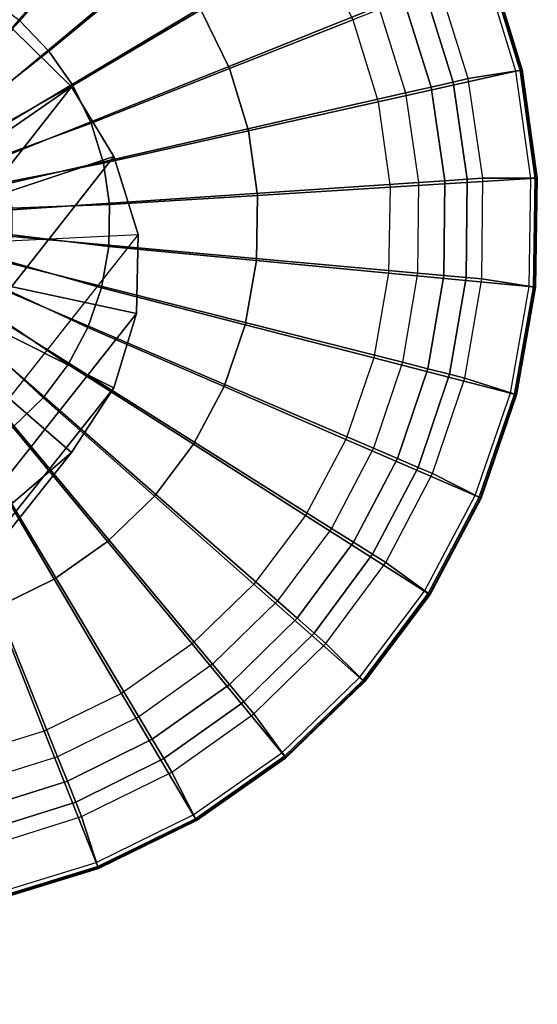
# Model space of a CAD drawing. Units: inches. Extents: x -16.2 to 15.6, y -16.5 to 16.5.
# Drawn here: x 14.9 to 15.6, y 12.3 to 13.7 of the extents above; entities that cross this region are included whole.
import ezdxf

# ---------------------------------------------------------------- set-up
doc = ezdxf.new("R2010")
doc.units = ezdxf.units.IN
doc.header["$MEASUREMENT"] = 0
doc.layers.add('SEAT-BASE', color=5, linetype='Continuous')
doc.layers.add('SEAT-GLIDE', color=5, linetype='Continuous')

msp = doc.modelspace()

# ---------------------------------------------------------------- linework, layer by layer
at = {"layer": 'SEAT-BASE'}
for points in [[(14.9668, 13.5834, 0.8873), (12.1103, 9.9385, 13.3017), (12.0368, 10.0255, 13.3103), (14.8843, 13.6646, 0.892)], [(14.8843, 13.6646, 0.892), (14.6362, 13.3549, 0.7435), (14.9668, 13.5834, 0.8873)], [(15.0262, 13.485, 0.8722), (12.1596, 9.8371, 13.2834), (12.1103, 9.9385, 13.3017), (14.9668, 13.5834, 0.8873)], [(14.9668, 13.5834, 0.8873), (14.6362, 13.3549, 0.7435), (15.0262, 13.485, 0.8722)], [(15.0605, 13.3752, 0.8479), (12.1814, 9.7283, 13.2565), (12.1596, 9.8371, 13.2834), (15.0262, 13.485, 0.8722)], [(15.0262, 13.485, 0.8722), (14.6362, 13.3549, 0.7435), (15.0605, 13.3752, 0.8479)], [(15.0605, 13.3752, 0.8479), (12.1814, 9.7283, 13.2565), (12.1741, 9.6194, 13.2228), (15.0582, 13.2642, 0.8147)], [(14.6362, 13.3549, 0.7435), (15.0605, 13.3752, 0.8479), (15.0582, 13.2642, 0.8147)], [(14.6362, 13.3549, 0.7435), (15.0582, 13.2642, 0.8147), (15.0262, 13.1595, 0.7765)], [(14.6362, 13.3549, 0.7435), (15.0262, 13.1595, 0.7765), (14.9668, 13.0686, 0.736)], [(14.6362, 13.3549, 0.7435), (14.9668, 13.0686, 0.736), (14.8843, 12.9978, 0.6961)], [(15.0582, 13.2642, 0.8147), (12.1741, 9.6194, 13.2228), (12.1383, 9.5179, 13.1846), (15.0262, 13.1595, 0.7765)], [(15.0262, 13.1595, 0.7765), (12.1383, 9.5179, 13.1846), (12.0764, 9.4306, 13.1446), (14.9668, 13.0686, 0.736)], [(14.9668, 13.0686, 0.736), (12.0764, 9.4306, 13.1446), (11.9926, 9.3636, 13.1055), (14.8843, 12.9978, 0.6961)]]:
    msp.add_3dface(points, dxfattribs=at)
at = {"layer": 'SEAT-GLIDE'}
for points in [[(14.8437, 14.1819, 0), (14.9644, 14.1411, 0), (14.6449, 13.3942), (14.8437, 14.1819, 0)], [(14.9644, 14.1411, 0), (15.0773, 14.0819, 0), (14.6449, 13.3942), (14.9644, 14.1411, 0)], [(15.0773, 14.0819, 0), (15.1796, 14.0058, 0), (14.6449, 13.3942), (15.0773, 14.0819, 0)], [(15.1796, 14.0058, 0), (15.2687, 13.9146, 0), (14.6449, 13.3942), (15.1796, 14.0058, 0)], [(15.2687, 13.9146, 0), (15.3424, 13.8106, 0), (14.6449, 13.3942), (15.2687, 13.9146, 0)], [(15.0322, 13.8327, 0.3852), (14.8937, 13.6759, 0.4735), (14.8466, 13.7114, 0.4735), (14.9588, 13.8879, 0.3852)], [(15.096, 13.7667, 0.3852), (14.9347, 13.6336, 0.4735), (14.8937, 13.6759, 0.4735), (15.0322, 13.8327, 0.3852)], [(15.3424, 13.8106, 0), (15.399, 13.6964, 0), (14.6449, 13.3942), (15.3424, 13.8106, 0)], [(15.3628, 13.6777, 0.3063), (15.189, 13.6091, 0.3852), (15.1487, 13.6916, 0.3852), (15.3096, 13.7865, 0.3063)], [(15.1487, 13.6916, 0.3852), (14.9686, 13.5853, 0.4735), (14.9347, 13.6336, 0.4735), (15.096, 13.7667, 0.3852)], [(15.5475, 13.7507, 0.2224), (15.3628, 13.6777, 0.3063), (15.3983, 13.5619, 0.3063), (15.5922, 13.6051, 0.2224)], [(15.6, 13.6068, 0.2027), (15.5253, 13.5949, 0.0577), (15.4831, 13.7301, 0.0577), (15.555, 13.7536, 0.2027)], [(15.5532, 13.7529, 0.2176), (15.5982, 13.6064, 0.2176), (15.5922, 13.6051, 0.2224), (15.5475, 13.7507, 0.2224)], [(15.556, 13.754, 0.2104), (15.601, 13.6071, 0.2104), (15.5982, 13.6064, 0.2176), (15.5532, 13.7529, 0.2176)], [(15.555, 13.7536, 0.2027), (15.6, 13.6068, 0.2027), (15.601, 13.6071, 0.2104), (15.556, 13.754, 0.2104)], [(15.4332, 13.7101, 0.0071), (15.473, 13.5829, 0.0071), (15.5039, 13.59, 0.0272), (15.4627, 13.7219, 0.0272)], [(15.4627, 13.7219, 0.0272), (15.5039, 13.59, 0.0272), (15.5253, 13.5949, 0.0577), (15.4831, 13.7301, 0.0577)], [(15.399, 13.6964, 0), (15.437, 13.5747, 0), (15.473, 13.5829, 0.0071), (15.4332, 13.7101, 0.0071)], [(15.399, 13.6964, 0), (15.437, 13.5747, 0), (14.6449, 13.3942), (15.399, 13.6964, 0)], [(15.189, 13.6091, 0.3852), (14.9945, 13.5323, 0.4735), (14.9686, 13.5853, 0.4735), (15.1487, 13.6916, 0.3852)], [(15.3983, 13.5619, 0.3063), (15.216, 13.5214, 0.3852), (15.189, 13.6091, 0.3852), (15.3628, 13.6777, 0.3063)], [(14.8007, 13.5755, 0.5313), (14.8937, 13.6759, 0.4735), (14.9347, 13.6336, 0.4735), (14.8271, 13.5489, 0.5313)], [(14.8271, 13.5489, 0.5313), (14.9347, 13.6336, 0.4735), (14.9686, 13.5853, 0.4735), (14.8491, 13.5185, 0.5313)], [(15.216, 13.5214, 0.3852), (15.0118, 13.4759, 0.4735), (14.9945, 13.5323, 0.4735), (15.189, 13.6091, 0.3852)], [(15.5922, 13.6051, 0.2224), (15.3983, 13.5619, 0.3063), (15.4152, 13.442, 0.3063), (15.6135, 13.4543, 0.2224)], [(15.5039, 13.59, 0.0272), (15.5239, 13.4532, 0.0272), (15.5459, 13.4547, 0.0577), (15.5253, 13.5949, 0.0577)], [(15.6215, 13.4548, 0.2027), (15.5459, 13.4547, 0.0577), (15.5253, 13.5949, 0.0577), (15.6, 13.6068, 0.2027)], [(15.5982, 13.6064, 0.2176), (15.6196, 13.4547, 0.2176), (15.6135, 13.4543, 0.2224), (15.5922, 13.6051, 0.2224)], [(15.601, 13.6071, 0.2104), (15.6225, 13.4549, 0.2104), (15.6196, 13.4547, 0.2176), (15.5982, 13.6064, 0.2176)], [(15.6, 13.6068, 0.2027), (15.6215, 13.4548, 0.2027), (15.6225, 13.4549, 0.2104), (15.601, 13.6071, 0.2104)], [(14.8491, 13.5185, 0.5313), (14.9686, 13.5853, 0.4735), (14.9945, 13.5323, 0.4735), (14.866, 13.4851, 0.5313)], [(15.437, 13.5747, 0), (15.4554, 13.4486, 0), (15.4923, 13.4511, 0.0071), (15.473, 13.5829, 0.0071)], [(15.473, 13.5829, 0.0071), (15.4923, 13.4511, 0.0071), (15.5239, 13.4532, 0.0272), (15.5039, 13.59, 0.0272)], [(15.437, 13.5747, 0), (15.4554, 13.4486, 0), (14.6449, 13.3942), (15.437, 13.5747, 0)], [(15.4152, 13.442, 0.3063), (15.2288, 13.4305, 0.3852), (15.216, 13.5214, 0.3852), (15.3983, 13.5619, 0.3063)], [(14.866, 13.4851, 0.5313), (14.9945, 13.5323, 0.4735), (15.0118, 13.4759, 0.4735), (14.8775, 13.4494, 0.5313)], [(15.2288, 13.4305, 0.3852), (15.0201, 13.4175, 0.4735), (15.0118, 13.4759, 0.4735), (15.216, 13.5214, 0.3852)], [(14.8775, 13.4494, 0.5313), (15.0118, 13.4759, 0.4735), (15.0201, 13.4175, 0.4735), (14.8833, 13.4123, 0.5313)], [(15.4554, 13.4486, 0), (15.454, 13.3211, 0), (14.6449, 13.3942), (15.4554, 13.4486, 0)], [(15.4132, 13.3209, 0.3063), (15.2273, 13.3387, 0.3852), (15.2288, 13.4305, 0.3852), (15.4152, 13.442, 0.3063)], [(15.6135, 13.4543, 0.2224), (15.4152, 13.442, 0.3063), (15.4132, 13.3209, 0.3063), (15.611, 13.3021, 0.2224)], [(15.4554, 13.4486, 0), (15.454, 13.3211, 0), (15.4907, 13.3178, 0.0071), (15.4923, 13.4511, 0.0071)], [(15.4923, 13.4511, 0.0071), (15.4907, 13.3178, 0.0071), (15.5223, 13.315, 0.0272), (15.5239, 13.4532, 0.0272)], [(15.5239, 13.4532, 0.0272), (15.5223, 13.315, 0.0272), (15.5442, 13.313, 0.0577), (15.5459, 13.4547, 0.0577)], [(15.6189, 13.3013, 0.2027), (15.5442, 13.313, 0.0577), (15.5459, 13.4547, 0.0577), (15.6215, 13.4548, 0.2027)], [(15.6196, 13.4547, 0.2176), (15.6171, 13.3015, 0.2176), (15.611, 13.3021, 0.2224), (15.6135, 13.4543, 0.2224)], [(15.6225, 13.4549, 0.2104), (15.62, 13.3012, 0.2104), (15.6171, 13.3015, 0.2176), (15.6196, 13.4547, 0.2176)], [(15.6215, 13.4548, 0.2027), (15.6189, 13.3013, 0.2027), (15.62, 13.3012, 0.2104), (15.6225, 13.4549, 0.2104)], [(15.2273, 13.3387, 0.3852), (15.0191, 13.3585, 0.4735), (15.0201, 13.4175, 0.4735), (15.2288, 13.4305, 0.3852)], [(14.8833, 13.4123, 0.5313), (15.0201, 13.4175, 0.4735), (15.0191, 13.3585, 0.4735), (14.8832, 13.3748, 0.5313)], [(15.454, 13.3211, 0), (15.4326, 13.1955, 0), (14.6449, 13.3942), (15.454, 13.3211, 0)], [(15.4326, 13.1955, 0), (15.3918, 13.0747, 0), (14.6449, 13.3942), (15.4326, 13.1955, 0)], [(15.3918, 13.0747, 0), (15.3326, 12.9618, 0), (14.6449, 13.3942), (15.3918, 13.0747, 0)], [(15.3326, 12.9618, 0), (15.2565, 12.8596, 0), (14.6449, 13.3942), (15.3326, 12.9618, 0)], [(15.2565, 12.8596, 0), (15.1653, 12.7705, 0), (14.6449, 13.3942), (15.2565, 12.8596, 0)], [(15.1653, 12.7705, 0), (15.0614, 12.6967, 0), (14.6449, 13.3942), (15.1653, 12.7705, 0)], [(15.0614, 12.6967, 0), (14.9471, 12.6402, 0), (14.6449, 13.3942), (15.0614, 12.6967, 0)], [(14.9471, 12.6402, 0), (14.8254, 12.6022, 0), (14.6449, 13.3942), (14.9471, 12.6402, 0)], [(14.8832, 13.3748, 0.5313), (15.0191, 13.3585, 0.4735), (15.0089, 13.3005, 0.4735), (14.8772, 13.3378, 0.5313)], [(15.2114, 13.2483, 0.3852), (15.0089, 13.3005, 0.4735), (15.0191, 13.3585, 0.4735), (15.2273, 13.3387, 0.3852)], [(14.8772, 13.3378, 0.5313), (15.0089, 13.3005, 0.4735), (14.9897, 13.2447, 0.4735), (14.8655, 13.3021, 0.5313)], [(15.3923, 13.2016, 0.3063), (15.2114, 13.2483, 0.3852), (15.2273, 13.3387, 0.3852), (15.4132, 13.3209, 0.3063)], [(15.611, 13.3021, 0.2224), (15.4132, 13.3209, 0.3063), (15.3923, 13.2016, 0.3063), (15.5847, 13.1521, 0.2224)], [(15.454, 13.3211, 0), (15.4326, 13.1955, 0), (15.4684, 13.1865, 0.0071), (15.4907, 13.3178, 0.0071)], [(15.4907, 13.3178, 0.0071), (15.4684, 13.1865, 0.0071), (15.4991, 13.1787, 0.0272), (15.5223, 13.315, 0.0272)], [(15.5223, 13.315, 0.0272), (15.4991, 13.1787, 0.0272), (15.5205, 13.1733, 0.0577), (15.5442, 13.313, 0.0577)], [(15.5924, 13.1501, 0.2027), (15.5205, 13.1733, 0.0577), (15.5442, 13.313, 0.0577), (15.6189, 13.3013, 0.2027)], [(14.8655, 13.3021, 0.5313), (14.9897, 13.2447, 0.4735), (14.9621, 13.1926, 0.4735), (14.8484, 13.2688, 0.5313)], [(15.1816, 13.1614, 0.3852), (14.9897, 13.2447, 0.4735), (15.0089, 13.3005, 0.4735), (15.2114, 13.2483, 0.3852)], [(15.6171, 13.3015, 0.2176), (15.5906, 13.1505, 0.2176), (15.5847, 13.1521, 0.2224), (15.611, 13.3021, 0.2224)], [(15.62, 13.3012, 0.2104), (15.5934, 13.1498, 0.2104), (15.5906, 13.1505, 0.2176), (15.6171, 13.3015, 0.2176)], [(15.6189, 13.3013, 0.2027), (15.5924, 13.1501, 0.2027), (15.5934, 13.1498, 0.2104), (15.62, 13.3012, 0.2104)], [(14.8484, 13.2688, 0.5313), (14.9621, 13.1926, 0.4735), (14.9267, 13.1454, 0.4735), (14.8263, 13.2385, 0.5313)], [(15.353, 13.0871, 0.3063), (15.1816, 13.1614, 0.3852), (15.2114, 13.2483, 0.3852), (15.3923, 13.2016, 0.3063)], [(14.8263, 13.2385, 0.5313), (14.9267, 13.1454, 0.4735), (14.8843, 13.1044, 0.4735), (14.7997, 13.212, 0.5313)], [(15.1386, 13.0803, 0.3852), (14.9621, 13.1926, 0.4735), (14.9897, 13.2447, 0.4735), (15.1816, 13.1614, 0.3852)], [(15.0834, 13.007, 0.3852), (14.9267, 13.1454, 0.4735), (14.9621, 13.1926, 0.4735), (15.1386, 13.0803, 0.3852)], [(15.5847, 13.1521, 0.2224), (15.3923, 13.2016, 0.3063), (15.353, 13.0871, 0.3063), (15.5352, 13.0081, 0.2224)], [(15.4326, 13.1955, 0), (15.3918, 13.0747, 0), (15.4257, 13.0602, 0.0071), (15.4684, 13.1865, 0.0071)], [(15.4684, 13.1865, 0.0071), (15.4257, 13.0602, 0.0071), (15.4549, 13.0477, 0.0272), (15.4991, 13.1787, 0.0272)], [(15.4991, 13.1787, 0.0272), (15.4549, 13.0477, 0.0272), (15.4751, 13.0391, 0.0577), (15.5205, 13.1733, 0.0577)], [(15.5426, 13.0049, 0.2027), (15.4751, 13.0391, 0.0577), (15.5205, 13.1733, 0.0577), (15.5924, 13.1501, 0.2027)], [(15.2962, 12.9801, 0.3063), (15.1386, 13.0803, 0.3852), (15.1816, 13.1614, 0.3852), (15.353, 13.0871, 0.3063)], [(15.5906, 13.1505, 0.2176), (15.5409, 13.0056, 0.2176), (15.5352, 13.0081, 0.2224), (15.5847, 13.1521, 0.2224)], [(15.0175, 12.9432, 0.3852), (14.8843, 13.1044, 0.4735), (14.9267, 13.1454, 0.4735), (15.0834, 13.007, 0.3852)], [(15.5934, 13.1498, 0.2104), (15.5435, 13.0044, 0.2104), (15.5409, 13.0056, 0.2176), (15.5906, 13.1505, 0.2176)], [(15.5924, 13.1501, 0.2027), (15.5426, 13.0049, 0.2027), (15.5435, 13.0044, 0.2104), (15.5934, 13.1498, 0.2104)], [(14.9423, 12.8904, 0.3852), (14.836, 13.0706, 0.4735), (14.8843, 13.1044, 0.4735), (15.0175, 12.9432, 0.3852)], [(15.5352, 13.0081, 0.2224), (15.353, 13.0871, 0.3063), (15.2962, 12.9801, 0.3063), (15.4639, 12.8735, 0.2224)], [(14.8598, 12.8501, 0.3852), (14.783, 13.0447, 0.4735), (14.836, 13.0706, 0.4735), (14.9423, 12.8904, 0.3852)], [(15.2234, 12.8833, 0.3063), (15.0834, 13.007, 0.3852), (15.1386, 13.0803, 0.3852), (15.2962, 12.9801, 0.3063)], [(15.3918, 13.0747, 0), (15.3326, 12.9618, 0), (15.3639, 12.9422, 0.0071), (15.4257, 13.0602, 0.0071)], [(15.4257, 13.0602, 0.0071), (15.3639, 12.9422, 0.0071), (15.3907, 12.9253, 0.0272), (15.4549, 13.0477, 0.0272)], [(15.4549, 13.0477, 0.0272), (15.3907, 12.9253, 0.0272), (15.4093, 12.9136, 0.0577), (15.4751, 13.0391, 0.0577)], [(15.4706, 12.8692, 0.2027), (15.4093, 12.9136, 0.0577), (15.4751, 13.0391, 0.0577), (15.5426, 13.0049, 0.2027)], [(15.1364, 12.7991, 0.3063), (15.0175, 12.9432, 0.3852), (15.0834, 13.007, 0.3852), (15.2234, 12.8833, 0.3063)], [(15.5409, 13.0056, 0.2176), (15.469, 12.8702, 0.2176), (15.4639, 12.8735, 0.2224), (15.5352, 13.0081, 0.2224)], [(15.5435, 13.0044, 0.2104), (15.4715, 12.8687, 0.2104), (15.469, 12.8702, 0.2176), (15.5409, 13.0056, 0.2176)], [(15.5426, 13.0049, 0.2027), (15.4706, 12.8692, 0.2027), (15.4715, 12.8687, 0.2104), (15.5435, 13.0044, 0.2104)], [(15.4639, 12.8735, 0.2224), (15.2962, 12.9801, 0.3063), (15.2234, 12.8833, 0.3063), (15.3723, 12.7518, 0.2224)], [(15.3326, 12.9618, 0), (15.2565, 12.8596, 0), (15.2843, 12.8353, 0.0071), (15.3639, 12.9422, 0.0071)], [(15.0372, 12.7296, 0.3063), (14.9423, 12.8904, 0.3852), (15.0175, 12.9432, 0.3852), (15.1364, 12.7991, 0.3063)], [(15.3639, 12.9422, 0.0071), (15.2843, 12.8353, 0.0071), (15.3082, 12.8144, 0.0272), (15.3907, 12.9253, 0.0272)], [(15.3907, 12.9253, 0.0272), (15.3082, 12.8144, 0.0272), (15.3247, 12.7999, 0.0577), (15.4093, 12.9136, 0.0577)], [(15.3783, 12.7466, 0.2027), (15.3247, 12.7999, 0.0577), (15.4093, 12.9136, 0.0577), (15.4706, 12.8692, 0.2027)], [(14.9284, 12.6764, 0.3063), (14.8598, 12.8501, 0.3852), (14.9423, 12.8904, 0.3852), (15.0372, 12.7296, 0.3063)], [(15.3723, 12.7518, 0.2224), (15.2234, 12.8833, 0.3063), (15.1364, 12.7991, 0.3063), (15.2629, 12.646, 0.2224)], [(15.469, 12.8702, 0.2176), (15.3769, 12.7478, 0.2176), (15.3723, 12.7518, 0.2224), (15.4639, 12.8735, 0.2224)], [(15.4715, 12.8687, 0.2104), (15.3791, 12.7458, 0.2104), (15.3769, 12.7478, 0.2176), (15.469, 12.8702, 0.2176)], [(15.4706, 12.8692, 0.2027), (15.3783, 12.7466, 0.2027), (15.3791, 12.7458, 0.2104), (15.4715, 12.8687, 0.2104)], [(14.8127, 12.6409, 0.3063), (14.7721, 12.8232, 0.3852), (14.8598, 12.8501, 0.3852), (14.9284, 12.6764, 0.3063)], [(15.2565, 12.8596, 0), (15.1653, 12.7705, 0), (15.189, 12.7421, 0.0071), (15.2843, 12.8353, 0.0071)], [(15.2843, 12.8353, 0.0071), (15.189, 12.7421, 0.0071), (15.2093, 12.7178, 0.0272), (15.3082, 12.8144, 0.0272)], [(15.3082, 12.8144, 0.0272), (15.2093, 12.7178, 0.0272), (15.2234, 12.7009, 0.0577), (15.3247, 12.7999, 0.0577)], [(15.2629, 12.646, 0.2224), (15.1364, 12.7991, 0.3063), (15.0372, 12.7296, 0.3063), (15.1382, 12.5585, 0.2224)], [(15.268, 12.6398, 0.2027), (15.2234, 12.7009, 0.0577), (15.3247, 12.7999, 0.0577), (15.3783, 12.7466, 0.2027)], [(15.1653, 12.7705, 0), (15.0614, 12.6967, 0), (15.0803, 12.665, 0.0071), (15.189, 12.7421, 0.0071)], [(15.3769, 12.7478, 0.2176), (15.2668, 12.6412, 0.2176), (15.2629, 12.646, 0.2224), (15.3723, 12.7518, 0.2224)], [(15.189, 12.7421, 0.0071), (15.0803, 12.665, 0.0071), (15.0965, 12.6378, 0.0272), (15.2093, 12.7178, 0.0272)], [(15.3791, 12.7458, 0.2104), (15.2686, 12.639, 0.2104), (15.2668, 12.6412, 0.2176), (15.3769, 12.7478, 0.2176)], [(15.3783, 12.7466, 0.2027), (15.268, 12.6398, 0.2027), (15.2686, 12.639, 0.2104), (15.3791, 12.7458, 0.2104)], [(15.1382, 12.5585, 0.2224), (15.0372, 12.7296, 0.3063), (14.9284, 12.6764, 0.3063), (15.0014, 12.4916, 0.2224)], [(15.2093, 12.7178, 0.0272), (15.0965, 12.6378, 0.0272), (15.1078, 12.6189, 0.0577), (15.2234, 12.7009, 0.0577)], [(15.0614, 12.6967, 0), (14.9471, 12.6402, 0), (14.9609, 12.6059, 0.0071), (15.0803, 12.665, 0.0071)], [(15.1423, 12.5516, 0.2027), (15.1078, 12.6189, 0.0577), (15.2234, 12.7009, 0.0577), (15.268, 12.6398, 0.2027)], [(15.0014, 12.4916, 0.2224), (14.9284, 12.6764, 0.3063), (14.8127, 12.6409, 0.3063), (14.8558, 12.447, 0.2224)], [(15.0803, 12.665, 0.0071), (14.9609, 12.6059, 0.0071), (14.9727, 12.5765, 0.0272), (15.0965, 12.6378, 0.0272)], [(14.9471, 12.6402, 0), (14.8254, 12.6022, 0), (14.8337, 12.5662, 0.0071), (14.9609, 12.6059, 0.0071)], [(15.2668, 12.6412, 0.2176), (15.1413, 12.5532, 0.2176), (15.1382, 12.5585, 0.2224), (15.2629, 12.646, 0.2224)], [(15.2686, 12.639, 0.2104), (15.1428, 12.5507, 0.2104), (15.1413, 12.5532, 0.2176), (15.2668, 12.6412, 0.2176)], [(15.268, 12.6398, 0.2027), (15.1423, 12.5516, 0.2027), (15.1428, 12.5507, 0.2104), (15.2686, 12.639, 0.2104)], [(15.0965, 12.6378, 0.0272), (14.9727, 12.5765, 0.0272), (14.9808, 12.5561, 0.0577), (15.1078, 12.6189, 0.0577)], [(15.0043, 12.4842, 0.2027), (14.9808, 12.5561, 0.0577), (15.1078, 12.6189, 0.0577), (15.1423, 12.5516, 0.2027)], [(14.9609, 12.6059, 0.0071), (14.8337, 12.5662, 0.0071), (14.8407, 12.5353, 0.0272), (14.9727, 12.5765, 0.0272)], [(14.9727, 12.5765, 0.0272), (14.8407, 12.5353, 0.0272), (14.8456, 12.5138, 0.0577), (14.9808, 12.5561, 0.0577)], [(14.8576, 12.4392, 0.2027), (14.8456, 12.5138, 0.0577), (14.9808, 12.5561, 0.0577), (15.0043, 12.4842, 0.2027)], [(15.1413, 12.5532, 0.2176), (15.0037, 12.4859, 0.2176), (15.0014, 12.4916, 0.2224), (15.1382, 12.5585, 0.2224)], [(15.1428, 12.5507, 0.2104), (15.0047, 12.4832, 0.2104), (15.0037, 12.4859, 0.2176), (15.1413, 12.5532, 0.2176)], [(15.1423, 12.5516, 0.2027), (15.0043, 12.4842, 0.2027), (15.0047, 12.4832, 0.2104), (15.1428, 12.5507, 0.2104)], [(15.0037, 12.4859, 0.2176), (14.8572, 12.441, 0.2176), (14.8558, 12.447, 0.2224), (15.0014, 12.4916, 0.2224)], [(15.0047, 12.4832, 0.2104), (14.8578, 12.4381, 0.2104), (14.8572, 12.441, 0.2176), (15.0037, 12.4859, 0.2176)], [(15.0043, 12.4842, 0.2027), (14.8576, 12.4392, 0.2027), (14.8578, 12.4381, 0.2104), (15.0047, 12.4832, 0.2104)]]:
    msp.add_3dface(points, dxfattribs=at)

doc.saveas('drawing.dxf')
